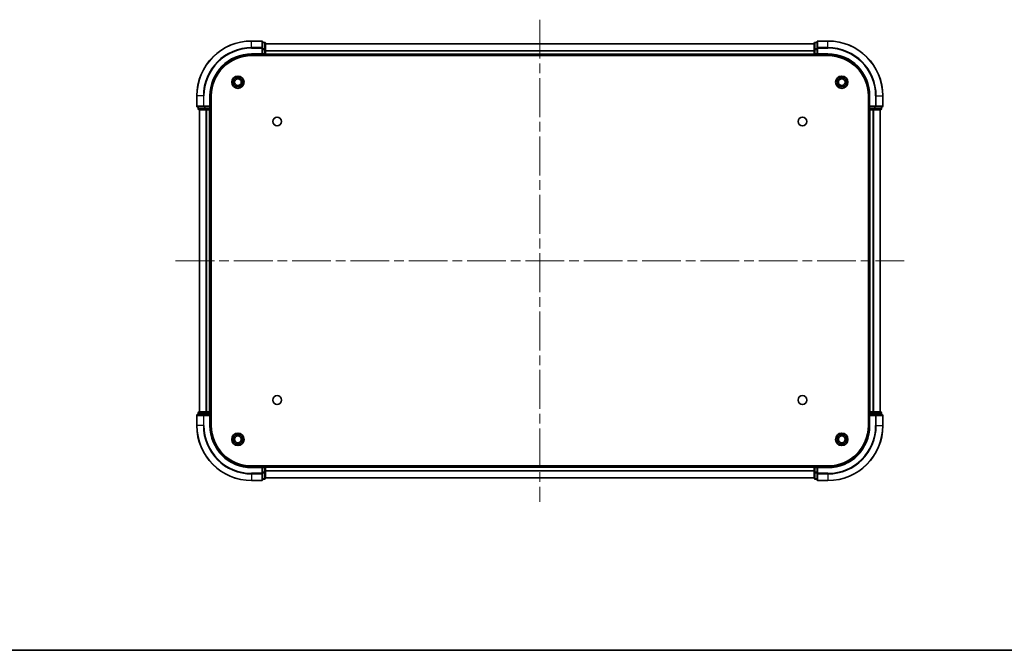
# Model space of a CAD drawing. Units: millimetres. Extents: x 36 to 6157, y 20 to 1004.
# Drawn here: x 1382 to 1741, y 20 to 250 of the extents above; entities that cross this region are included whole.
import ezdxf

# ---------------------------------------------------------------- set-up
doc = ezdxf.new("R2010")
doc.units = ezdxf.units.MM
doc.header["$LTSCALE"] = 2.5
doc.linetypes.add('CHAIN', pattern=[0.3543, 0.2362, -0.0295, 0.0591, -0.0295])
for name, color, linetype, lineweight in [('Border (ISO)', 7, 'Continuous', 35), ('Centerline (ISO)', 131, 'Continuous', 18), ('Visible (ISO)', 7, 'Continuous', 35), ('Visible Narrow (ISO)', 7, 'Continuous', 25)]:
    doc.layers.add(name, color=color, linetype=linetype, lineweight=lineweight)

# ---------------------------------------------------------------- blocks, each defined once
blk = doc.blocks.new('図面枠 tk図枠')
at = {"layer": 'Border (ISO)'}
blk.add_line((14.5, 8), (405.5, 8), dxfattribs=at)

msp = doc.modelspace()

# ---------------------------------------------------------------- linework, layer by layer
at = {"layer": 'Centerline (ISO)', "linetype": 'CHAIN', "ltscale": 23.990969}
for p, q in [((1571.9988, 249.535), (1571.9988, 74.035)), ((1439.2488, 161.785), (1704.7488, 161.785))]:
    msp.add_line(p, q, dxfattribs=at)
at = {"layer": 'Visible (ISO)'}
for p, q in [((1470.6988, 241.785), (1466.9988, 241.785)), ((1470.9988, 239.1445), (1470.9988, 241.485)), ((1471.6988, 241.285), (1470.9988, 241.285)), ((1471.9988, 238.7437), (1471.9988, 240.985)), ((1471.9988, 240.785), (1671.9988, 240.785)), ((1671.9988, 240.985), (1671.9988, 238.7437)), ((1672.9988, 241.285), (1672.2988, 241.285)), ((1672.9988, 241.485), (1672.9988, 239.1445)), ((1676.9988, 241.785), (1673.2988, 241.785)), ((1466.9988, 236.785), (1470.9988, 236.785)), ((1470.6988, 237.085), (1470.9988, 236.785)), ((1470.9988, 238.7437), (1470.9988, 239.1445)), ((1470.9988, 238.7437), (1470.9988, 237.085)), ((1470.9988, 236.785), (1470.9988, 237.085)), ((1470.9988, 236.785), (1471.6988, 236.785)), ((1471.9988, 237.085), (1471.9988, 238.7437)), ((1471.9988, 237.085), (1471.9988, 236.785)), ((1471.9988, 236.485), (1471.9988, 236.785)), ((1471.9988, 236.785), (1671.9988, 236.785)), ((1671.9988, 238.7437), (1671.9988, 237.085)), ((1671.9988, 236.785), (1671.9988, 237.085)), ((1671.9988, 236.785), (1671.9988, 236.485)), ((1672.2988, 236.785), (1672.9988, 236.785)), ((1672.9988, 239.1445), (1672.9988, 238.7437)), ((1672.9988, 237.085), (1672.9988, 238.7437)), ((1672.9988, 236.785), (1673.2988, 237.085)), ((1672.9988, 237.085), (1672.9988, 236.785)), ((1672.9988, 236.785), (1676.9988, 236.785)), ((1466.9988, 236.485), (1676.9988, 236.485)), ((1446.9988, 221.785), (1446.9988, 218.085)), ((1451.9988, 217.785), (1451.9988, 221.785)), ((1452.2988, 101.785), (1452.2988, 221.785)), ((1691.6988, 221.785), (1691.6988, 101.785)), ((1691.9988, 221.785), (1691.9988, 217.785)), ((1696.9988, 218.085), (1696.9988, 221.785)), ((1447.2988, 217.785), (1449.6393, 217.785)), ((1447.4988, 217.785), (1447.4988, 217.085)), ((1447.7988, 216.785), (1450.0401, 216.785)), ((1447.9988, 106.785), (1447.9988, 216.785)), ((1449.6393, 217.785), (1450.0401, 217.785)), ((1451.6988, 217.785), (1450.0401, 217.785)), ((1450.0401, 216.785), (1450.4157, 216.785)), ((1450.6393, 216.785), (1450.4157, 216.785)), ((1450.6393, 216.785), (1451.6988, 216.785)), ((1451.9988, 217.785), (1451.6988, 218.085)), ((1451.6988, 217.785), (1451.9988, 217.785)), ((1451.9988, 216.785), (1451.6988, 216.785)), ((1451.9988, 217.085), (1451.9988, 217.785)), ((1451.9988, 216.785), (1452.2988, 216.785)), ((1451.9988, 106.785), (1451.9988, 216.785)), ((1691.6988, 216.785), (1691.9988, 216.785)), ((1692.2988, 218.085), (1691.9988, 217.785)), ((1691.9988, 217.785), (1691.9988, 217.085)), ((1691.9988, 217.785), (1692.2988, 217.785)), ((1691.9988, 216.785), (1691.9988, 106.785)), ((1692.2988, 216.785), (1691.9988, 216.785)), ((1693.9574, 217.785), (1692.2988, 217.785)), ((1692.2988, 216.785), (1693.3582, 216.785)), ((1693.5819, 216.785), (1693.3582, 216.785)), ((1693.5819, 216.785), (1693.9574, 216.785)), ((1693.9574, 217.785), (1694.3582, 217.785)), ((1693.9574, 216.785), (1696.1988, 216.785)), ((1694.3582, 217.785), (1696.6988, 217.785)), ((1695.9988, 216.785), (1695.9988, 106.785)), ((1696.4988, 217.085), (1696.4988, 217.785)), ((1446.9988, 105.485), (1446.9988, 101.785)), ((1449.6393, 105.785), (1447.2988, 105.785)), ((1447.4988, 106.485), (1447.4988, 105.785)), ((1450.0401, 106.785), (1447.7988, 106.785)), ((1450.0401, 105.785), (1449.6393, 105.785)), ((1450.4157, 106.785), (1450.0401, 106.785)), ((1450.0401, 105.785), (1451.6988, 105.785)), ((1450.4157, 106.785), (1450.6393, 106.785)), ((1451.6988, 106.785), (1450.6393, 106.785)), ((1451.6988, 106.785), (1451.9988, 106.785)), ((1451.6988, 105.485), (1451.9988, 105.785)), ((1451.9988, 105.785), (1451.6988, 105.785)), ((1452.2988, 106.785), (1451.9988, 106.785)), ((1451.9988, 105.785), (1451.9988, 106.485)), ((1451.9988, 101.785), (1451.9988, 105.785)), ((1691.9988, 106.785), (1691.6988, 106.785)), ((1691.9988, 106.785), (1692.2988, 106.785)), ((1691.9988, 106.485), (1691.9988, 105.785)), ((1691.9988, 105.785), (1691.9988, 101.785)), ((1691.9988, 105.785), (1692.2988, 105.485)), ((1692.2988, 105.785), (1691.9988, 105.785)), ((1693.3582, 106.785), (1692.2988, 106.785)), ((1692.2988, 105.785), (1693.9574, 105.785)), ((1693.3582, 106.785), (1693.5819, 106.785)), ((1693.9574, 106.785), (1693.5819, 106.785)), ((1696.1988, 106.785), (1693.9574, 106.785)), ((1694.3582, 105.785), (1693.9574, 105.785)), ((1696.6988, 105.785), (1694.3582, 105.785)), ((1696.4988, 105.785), (1696.4988, 106.485)), ((1696.9988, 101.785), (1696.9988, 105.485)), ((1676.9988, 87.085), (1466.9988, 87.085)), ((1470.9988, 86.785), (1466.9988, 86.785)), ((1470.9988, 86.785), (1470.6988, 86.485)), ((1471.6988, 86.785), (1470.9988, 86.785)), ((1470.9988, 86.485), (1470.9988, 86.785)), ((1470.9988, 86.485), (1470.9988, 84.8264)), ((1471.9988, 86.785), (1471.9988, 87.085)), ((1671.9988, 86.785), (1471.9988, 86.785)), ((1471.9988, 86.785), (1471.9988, 86.485)), ((1471.9988, 84.8264), (1471.9988, 86.485)), ((1671.9988, 87.085), (1671.9988, 86.785)), ((1671.9988, 86.485), (1671.9988, 86.785)), ((1671.9988, 86.485), (1671.9988, 84.8264)), ((1672.9988, 86.785), (1672.2988, 86.785)), ((1673.2988, 86.485), (1672.9988, 86.785)), ((1676.9988, 86.785), (1672.9988, 86.785)), ((1672.9988, 86.785), (1672.9988, 86.485)), ((1672.9988, 84.8264), (1672.9988, 86.485)), ((1470.9988, 84.4255), (1470.9988, 84.8264)), ((1470.9988, 82.085), (1470.9988, 84.4255)), ((1471.9988, 82.585), (1471.9988, 84.8264)), ((1671.9988, 82.785), (1471.9988, 82.785)), ((1671.9988, 84.8264), (1671.9988, 82.585)), ((1672.9988, 84.8264), (1672.9988, 84.4255)), ((1672.9988, 84.4255), (1672.9988, 82.085)), ((1466.9988, 81.785), (1470.6988, 81.785)), ((1470.9988, 82.285), (1471.6988, 82.285)), ((1672.2988, 82.285), (1672.9988, 82.285)), ((1673.2988, 81.785), (1676.9988, 81.785))]:
    msp.add_line(p, q, dxfattribs=at)
for centre, radius in [((1461.9988, 226.785), 2.25), ((1461.9988, 226.785), 1.7295), ((1461.9988, 226.785), 1.2295), ((1681.9988, 226.785), 2.25), ((1681.9988, 226.785), 1.7295), ((1681.9988, 226.785), 1.2295), ((1476.2988, 212.485), 1.621), ((1667.6988, 212.485), 1.621), ((1476.2988, 111.085), 1.621), ((1667.6988, 111.085), 1.621), ((1461.9988, 96.785), 2.25), ((1461.9988, 96.785), 1.7295), ((1461.9988, 96.785), 1.2295), ((1681.9988, 96.785), 2.25), ((1681.9988, 96.785), 1.7295), ((1681.9988, 96.785), 1.2295)]:
    msp.add_circle(centre, radius, dxfattribs=at)
for centre, radius, start, end in [((1466.9988, 221.785), 20, 90, 180), ((1470.6988, 241.485), 0.3, 0, 90), ((1471.6988, 240.985), 0.3, 0, 90), ((1672.2988, 240.985), 0.3, 90, 180), ((1673.2988, 241.485), 0.3, 90, 180), ((1676.9988, 221.785), 20, 0, 90), ((1466.9988, 221.785), 15, 90, 180), ((1471.6988, 237.085), 0.3, 270, 0), ((1672.2988, 237.085), 0.3, 180, 270), ((1676.9988, 221.785), 15, 0, 90), ((1466.9988, 221.785), 14.7, 90, 180), ((1676.9988, 221.785), 14.7, 0, 90), ((1447.2988, 218.085), 0.3, 180, 270), ((1447.7988, 217.085), 0.3, 180, 270), ((1451.6988, 217.085), 0.3, 270, 0), ((1692.2988, 217.085), 0.3, 180, 270), ((1696.1988, 217.085), 0.3, 270, 0), ((1696.6988, 218.085), 0.3, 270, 0), ((1447.2988, 105.485), 0.3, 90, 180), ((1447.7988, 106.485), 0.3, 90, 180), ((1451.6988, 106.485), 0.3, 0, 90), ((1692.2988, 106.485), 0.3, 90, 180), ((1696.1988, 106.485), 0.3, 0, 90), ((1696.6988, 105.485), 0.3, 0, 90), ((1466.9988, 101.785), 20, 180, 270), ((1466.9988, 101.785), 15, 180, 270), ((1466.9988, 101.785), 14.7, 180, 270), ((1676.9988, 101.785), 14.7, 270, 0), ((1676.9988, 101.785), 15, 270, 0), ((1676.9988, 101.785), 20, 270, 0), ((1471.6988, 86.485), 0.3, 0, 90), ((1672.2988, 86.485), 0.3, 90, 180), ((1471.6988, 82.585), 0.3, 270, 0), ((1672.2988, 82.585), 0.3, 180, 270), ((1470.6988, 82.085), 0.3, 270, 0), ((1673.2988, 82.085), 0.3, 180, 270)]:
    msp.add_arc(centre, radius, start, end, dxfattribs=at)
at = {"layer": 'Visible Narrow (ISO)'}
for p, q in [((1466.9988, 241.7155), (1466.9988, 241.785)), ((1466.9988, 241.7155), (1470.6988, 241.7155)), ((1466.9988, 239.375), (1466.9988, 241.7155)), ((1470.6988, 241.7155), (1470.6988, 241.785)), ((1470.6988, 241.7155), (1470.6988, 239.375)), ((1470.9988, 241.2155), (1471.6988, 241.2155)), ((1471.6988, 241.2155), (1471.6988, 241.285)), ((1471.6988, 241.2155), (1471.6988, 238.9741)), ((1471.9988, 240.7387), (1671.9988, 240.7387)), ((1672.2988, 241.285), (1672.2988, 241.2155)), ((1672.2988, 238.9741), (1672.2988, 241.2155)), ((1672.2988, 241.2155), (1672.9988, 241.2155)), ((1673.2988, 241.785), (1673.2988, 241.7155)), ((1673.2988, 239.375), (1673.2988, 241.7155)), ((1673.2988, 241.7155), (1676.9988, 241.7155)), ((1676.9988, 241.7155), (1676.9988, 241.785)), ((1676.9988, 239.375), (1676.9988, 241.7155)), ((1470.6988, 239.375), (1466.9988, 239.375)), ((1466.9988, 239.375), (1466.9988, 239.1445)), ((1466.9988, 239.1445), (1470.6988, 239.1445)), ((1466.9988, 237.085), (1466.9988, 236.785)), ((1470.6988, 237.085), (1466.9988, 237.085)), ((1470.6988, 239.1445), (1470.6988, 239.375)), ((1470.6988, 239.1445), (1470.6988, 237.085)), ((1470.6988, 239.1445), (1470.9988, 239.1445)), ((1471.6988, 238.9741), (1470.9988, 238.9741)), ((1470.9988, 238.7437), (1471.6988, 238.7437)), ((1471.6988, 237.085), (1470.9988, 237.085)), ((1471.6988, 238.7437), (1471.6988, 238.9741)), ((1471.6988, 238.7437), (1471.6988, 237.085)), ((1471.6988, 238.7437), (1471.9988, 238.7437)), ((1471.6988, 236.785), (1471.6988, 237.085)), ((1471.6988, 237.085), (1471.9988, 237.085)), ((1471.6988, 236.785), (1471.6988, 236.485)), ((1471.9988, 238.345), (1671.9988, 238.345)), ((1471.9988, 238.1913), (1671.9988, 238.1913)), ((1471.9988, 237.085), (1671.9988, 237.085)), ((1671.9988, 238.7437), (1672.2988, 238.7437)), ((1671.9988, 237.085), (1672.2988, 237.085)), ((1672.2988, 238.9741), (1672.2988, 238.7437)), ((1672.9988, 238.9741), (1672.2988, 238.9741)), ((1672.2988, 237.085), (1672.2988, 238.7437)), ((1672.2988, 238.7437), (1672.9988, 238.7437)), ((1672.2988, 237.085), (1672.2988, 236.785)), ((1672.9988, 237.085), (1672.2988, 237.085)), ((1672.2988, 236.485), (1672.2988, 236.785)), ((1672.9988, 239.1445), (1673.2988, 239.1445)), ((1673.2988, 239.375), (1673.2988, 239.1445)), ((1676.9988, 239.375), (1673.2988, 239.375)), ((1673.2988, 237.085), (1673.2988, 239.1445)), ((1673.2988, 239.1445), (1676.9988, 239.1445)), ((1676.9988, 237.085), (1673.2988, 237.085)), ((1676.9988, 239.375), (1676.9988, 239.1445)), ((1676.9988, 237.085), (1676.9988, 236.785)), ((1447.0683, 221.785), (1446.9988, 221.785)), ((1447.0683, 218.085), (1447.0683, 221.785)), ((1449.4088, 221.785), (1447.0683, 221.785)), ((1449.4088, 221.785), (1449.4088, 218.085)), ((1449.4088, 221.785), (1449.6393, 221.785)), ((1449.6393, 218.085), (1449.6393, 221.785)), ((1451.6988, 221.785), (1451.9988, 221.785)), ((1451.6988, 221.785), (1451.6988, 218.085)), ((1692.2988, 221.785), (1691.9988, 221.785)), ((1692.2988, 218.085), (1692.2988, 221.785)), ((1694.3582, 221.785), (1694.3582, 218.085)), ((1694.5887, 221.785), (1694.3582, 221.785)), ((1694.5887, 218.085), (1694.5887, 221.785)), ((1694.5887, 221.785), (1696.9292, 221.785)), ((1696.9292, 221.785), (1696.9292, 218.085)), ((1696.9292, 221.785), (1696.9988, 221.785)), ((1446.9988, 218.085), (1447.0683, 218.085)), ((1449.4088, 218.085), (1447.0683, 218.085)), ((1447.4988, 217.085), (1447.5683, 217.085)), ((1447.5683, 217.085), (1447.5683, 217.785)), ((1449.8097, 217.085), (1447.5683, 217.085)), ((1448.0683, 106.785), (1448.0683, 216.785)), ((1449.4088, 218.085), (1449.6393, 218.085)), ((1451.6988, 218.085), (1449.6393, 218.085)), ((1449.6393, 217.785), (1449.6393, 218.085)), ((1449.8097, 217.785), (1449.8097, 217.085)), ((1449.8097, 217.085), (1450.0401, 217.085)), ((1450.0401, 217.085), (1450.0401, 217.785)), ((1451.6988, 217.085), (1450.0401, 217.085)), ((1450.0401, 216.785), (1450.0401, 217.085)), ((1450.4088, 106.785), (1450.4088, 216.785)), ((1450.6393, 106.785), (1450.6393, 216.785)), ((1451.6988, 217.785), (1451.6988, 217.085)), ((1451.6988, 217.085), (1451.9988, 217.085)), ((1451.6988, 216.785), (1451.6988, 217.085)), ((1451.6988, 106.785), (1451.6988, 216.785)), ((1452.2988, 217.085), (1451.9988, 217.085)), ((1691.9988, 217.085), (1691.6988, 217.085)), ((1691.9988, 217.085), (1692.2988, 217.085)), ((1694.3582, 218.085), (1692.2988, 218.085)), ((1692.2988, 217.085), (1692.2988, 217.785)), ((1692.2988, 217.085), (1692.2988, 216.785)), ((1693.9574, 217.085), (1692.2988, 217.085)), ((1692.2988, 216.785), (1692.2988, 106.785)), ((1693.3582, 216.785), (1693.3582, 106.785)), ((1693.5887, 216.785), (1693.5887, 106.785)), ((1693.9574, 217.785), (1693.9574, 217.085)), ((1693.9574, 217.085), (1693.9574, 216.785)), ((1693.9574, 217.085), (1694.1879, 217.085)), ((1694.1879, 217.085), (1694.1879, 217.785)), ((1696.4292, 217.085), (1694.1879, 217.085)), ((1694.3582, 218.085), (1694.3582, 217.785)), ((1694.3582, 218.085), (1694.5887, 218.085)), ((1696.9292, 218.085), (1694.5887, 218.085)), ((1695.9292, 216.785), (1695.9292, 106.785)), ((1696.4292, 217.785), (1696.4292, 217.085)), ((1696.4292, 217.085), (1696.4988, 217.085)), ((1696.9292, 218.085), (1696.9988, 218.085)), ((1447.0683, 105.485), (1446.9988, 105.485)), ((1447.0683, 105.485), (1449.4088, 105.485)), ((1447.0683, 101.785), (1447.0683, 105.485)), ((1447.5683, 106.485), (1447.4988, 106.485)), ((1447.5683, 106.485), (1449.8097, 106.485)), ((1447.5683, 105.785), (1447.5683, 106.485)), ((1449.6393, 105.485), (1449.4088, 105.485)), ((1449.4088, 105.485), (1449.4088, 101.785)), ((1449.6393, 105.485), (1449.6393, 105.785)), ((1449.6393, 105.485), (1451.6988, 105.485)), ((1449.6393, 101.785), (1449.6393, 105.485)), ((1450.0401, 106.485), (1449.8097, 106.485)), ((1449.8097, 106.485), (1449.8097, 105.785)), ((1450.0401, 106.485), (1450.0401, 106.785)), ((1450.0401, 106.485), (1451.6988, 106.485)), ((1450.0401, 105.785), (1450.0401, 106.485)), ((1451.6988, 106.485), (1451.6988, 106.785)), ((1451.9988, 106.485), (1451.6988, 106.485)), ((1451.6988, 106.485), (1451.6988, 105.785)), ((1451.6988, 105.485), (1451.6988, 101.785)), ((1451.9988, 106.485), (1452.2988, 106.485)), ((1691.6988, 106.485), (1691.9988, 106.485)), ((1692.2988, 106.485), (1691.9988, 106.485)), ((1692.2988, 106.785), (1692.2988, 106.485)), ((1692.2988, 105.785), (1692.2988, 106.485)), ((1692.2988, 106.485), (1693.9574, 106.485)), ((1692.2988, 101.785), (1692.2988, 105.485)), ((1692.2988, 105.485), (1694.3582, 105.485)), ((1693.9574, 106.785), (1693.9574, 106.485)), ((1694.1879, 106.485), (1693.9574, 106.485)), ((1693.9574, 106.485), (1693.9574, 105.785)), ((1694.1879, 106.485), (1696.4292, 106.485)), ((1694.1879, 105.785), (1694.1879, 106.485)), ((1694.3582, 105.785), (1694.3582, 105.485)), ((1694.5887, 105.485), (1694.3582, 105.485)), ((1694.3582, 105.485), (1694.3582, 101.785)), ((1694.5887, 105.485), (1696.9292, 105.485)), ((1694.5887, 101.785), (1694.5887, 105.485)), ((1696.4988, 106.485), (1696.4292, 106.485)), ((1696.4292, 106.485), (1696.4292, 105.785)), ((1696.9988, 105.485), (1696.9292, 105.485)), ((1696.9292, 105.485), (1696.9292, 101.785)), ((1447.0683, 101.785), (1446.9988, 101.785)), ((1449.4088, 101.785), (1447.0683, 101.785)), ((1449.4088, 101.785), (1449.6393, 101.785)), ((1451.6988, 101.785), (1451.9988, 101.785)), ((1692.2988, 101.785), (1691.9988, 101.785)), ((1694.5887, 101.785), (1694.3582, 101.785)), ((1694.5887, 101.785), (1696.9292, 101.785)), ((1696.9292, 101.785), (1696.9988, 101.785)), ((1466.9988, 86.485), (1466.9988, 86.785)), ((1466.9988, 86.485), (1470.6988, 86.485)), ((1470.6988, 86.485), (1470.6988, 84.4255)), ((1470.9988, 86.485), (1471.6988, 86.485)), ((1471.6988, 87.085), (1471.6988, 86.785)), ((1471.6988, 86.485), (1471.6988, 86.785)), ((1471.9988, 86.485), (1471.6988, 86.485)), ((1471.6988, 86.485), (1471.6988, 84.8264)), ((1671.9988, 86.485), (1471.9988, 86.485)), ((1672.2988, 86.485), (1671.9988, 86.485)), ((1672.2988, 86.785), (1672.2988, 87.085)), ((1672.2988, 86.785), (1672.2988, 86.485)), ((1672.2988, 86.485), (1672.9988, 86.485)), ((1672.2988, 84.8264), (1672.2988, 86.485)), ((1673.2988, 86.485), (1676.9988, 86.485)), ((1673.2988, 84.4255), (1673.2988, 86.485)), ((1676.9988, 86.485), (1676.9988, 86.785)), ((1470.6988, 84.4255), (1466.9988, 84.4255)), ((1466.9988, 84.1951), (1466.9988, 84.4255)), ((1466.9988, 84.1951), (1470.6988, 84.1951)), ((1466.9988, 84.1951), (1466.9988, 81.8546)), ((1470.9988, 84.4255), (1470.6988, 84.4255)), ((1470.6988, 84.1951), (1470.6988, 84.4255)), ((1470.6988, 84.1951), (1470.6988, 81.8546)), ((1471.6988, 84.8264), (1470.9988, 84.8264)), ((1470.9988, 84.5959), (1471.6988, 84.5959)), ((1471.9988, 84.8264), (1471.6988, 84.8264)), ((1471.6988, 84.5959), (1471.6988, 84.8264)), ((1471.6988, 84.5959), (1471.6988, 82.3546)), ((1671.9988, 85.3787), (1471.9988, 85.3787)), ((1671.9988, 85.2251), (1471.9988, 85.2251)), ((1671.9988, 82.8314), (1471.9988, 82.8314)), ((1672.2988, 84.8264), (1671.9988, 84.8264)), ((1672.9988, 84.8264), (1672.2988, 84.8264)), ((1672.2988, 84.8264), (1672.2988, 84.5959)), ((1672.2988, 82.3546), (1672.2988, 84.5959)), ((1672.2988, 84.5959), (1672.9988, 84.5959)), ((1673.2988, 84.4255), (1672.9988, 84.4255)), ((1676.9988, 84.4255), (1673.2988, 84.4255)), ((1673.2988, 84.4255), (1673.2988, 84.1951)), ((1673.2988, 81.8546), (1673.2988, 84.1951)), ((1673.2988, 84.1951), (1676.9988, 84.1951)), ((1676.9988, 84.1951), (1676.9988, 84.4255)), ((1676.9988, 84.1951), (1676.9988, 81.8546)), ((1470.6988, 81.8546), (1466.9988, 81.8546)), ((1466.9988, 81.8546), (1466.9988, 81.785)), ((1470.6988, 81.785), (1470.6988, 81.8546)), ((1471.6988, 82.3546), (1470.9988, 82.3546)), ((1471.6988, 82.285), (1471.6988, 82.3546)), ((1672.2988, 82.3546), (1672.2988, 82.285)), ((1672.9988, 82.3546), (1672.2988, 82.3546)), ((1673.2988, 81.8546), (1673.2988, 81.785)), ((1676.9988, 81.8546), (1673.2988, 81.8546)), ((1676.9988, 81.8546), (1676.9988, 81.785))]:
    msp.add_line(p, q, dxfattribs=at)
for centre, radius, start, end in [((1466.9988, 221.785), 19.9305, 90, 180), ((1676.9988, 221.785), 19.9305, 0, 90), ((1466.9988, 221.785), 17.59, 90, 180), ((1466.9988, 221.785), 17.3595, 90, 180), ((1466.9988, 221.785), 15.3, 90, 180), ((1676.9988, 221.785), 17.59, 0, 90), ((1676.9988, 221.785), 17.3595, 0, 90), ((1676.9988, 221.785), 15.3, 0, 90), ((1466.9988, 101.785), 19.9305, 180, 270), ((1466.9988, 101.785), 17.59, 180, 270), ((1466.9988, 101.785), 17.3595, 180, 270), ((1466.9988, 101.785), 15.3, 180, 270), ((1676.9988, 101.785), 15.3, 270, 0), ((1676.9988, 101.785), 17.3595, 270, 0), ((1676.9988, 101.785), 19.9305, 270, 0), ((1676.9988, 101.785), 17.59, 270, 0)]:
    msp.add_arc(centre, radius, start, end, dxfattribs=at)
for centre, major_axis, start_param, end_param in [((1470.6988, 241.485), (0.3, 0), 0, 1.57079633), ((1471.6988, 240.985), (0.3, 0), 0, 1.57079633), ((1672.2988, 240.985), (-0.3, 0), 4.71238898, 6.28318531), ((1673.2988, 241.485), (-0.3, 0), 4.71238898, 6.28318531), ((1470.6988, 239.1445), (0.3, 0), 0, 1.57079633), ((1471.6988, 238.7437), (0.3, 0), 0, 1.57079633), ((1672.2988, 238.7437), (-0.3, 0), 4.71238898, 6.28318531), ((1673.2988, 239.1445), (-0.3, 0), 4.71238898, 6.28318531), ((1447.2988, 218.085), (0, -0.3), 4.71238898, 6.28318531), ((1447.7988, 217.085), (0, -0.3), 4.71238898, 6.28318531), ((1449.6393, 218.085), (0, -0.3), 4.71238898, 6.28318531), ((1450.0401, 217.085), (0, -0.3), 4.71238898, 6.28318531), ((1693.9574, 217.085), (0, -0.3), 0, 1.57079633), ((1694.3582, 218.085), (0, -0.3), 0, 1.57079633), ((1696.1988, 217.085), (0, -0.3), 0, 1.57079633), ((1696.6988, 218.085), (0, -0.3), 0, 1.57079633), ((1447.2988, 105.485), (0, 0.3), 0, 1.57079633), ((1447.7988, 106.485), (0, 0.3), 0, 1.57079633), ((1449.6393, 105.485), (0, 0.3), 0, 1.57079633), ((1450.0401, 106.485), (0, 0.3), 0, 1.57079633), ((1693.9574, 106.485), (0, 0.3), 4.71238898, 6.28318531), ((1694.3582, 105.485), (0, 0.3), 4.71238898, 6.28318531), ((1696.1988, 106.485), (0, 0.3), 4.71238898, 6.28318531), ((1696.6988, 105.485), (0, 0.3), 4.71238898, 6.28318531), ((1470.6988, 84.4255), (0.3, 0), 4.71238898, 6.28318531), ((1471.6988, 84.8264), (0.3, 0), 4.71238898, 6.28318531), ((1471.6988, 82.585), (0.3, 0), 4.71238898, 6.28318531), ((1672.2988, 84.8264), (-0.3, 0), 0, 1.57079633), ((1672.2988, 82.585), (-0.3, 0), 0, 1.57079633), ((1673.2988, 84.4255), (-0.3, 0), 0, 1.57079633), ((1470.6988, 82.085), (0.3, 0), 4.71238898, 6.28318531), ((1673.2988, 82.085), (-0.3, 0), 0, 1.57079633)]:
    msp.add_ellipse(centre, major_axis=major_axis, ratio=0.76822128, start_param=start_param, end_param=end_param, dxfattribs=at)

# ---------------------------------------------------------------- block references
at = {"xscale": 3.5, "yscale": 3.5, "zscale": 3.5}
msp.add_blockref('図面枠 tk図枠', (973, -8), dxfattribs=at)

doc.saveas('drawing.dxf')
